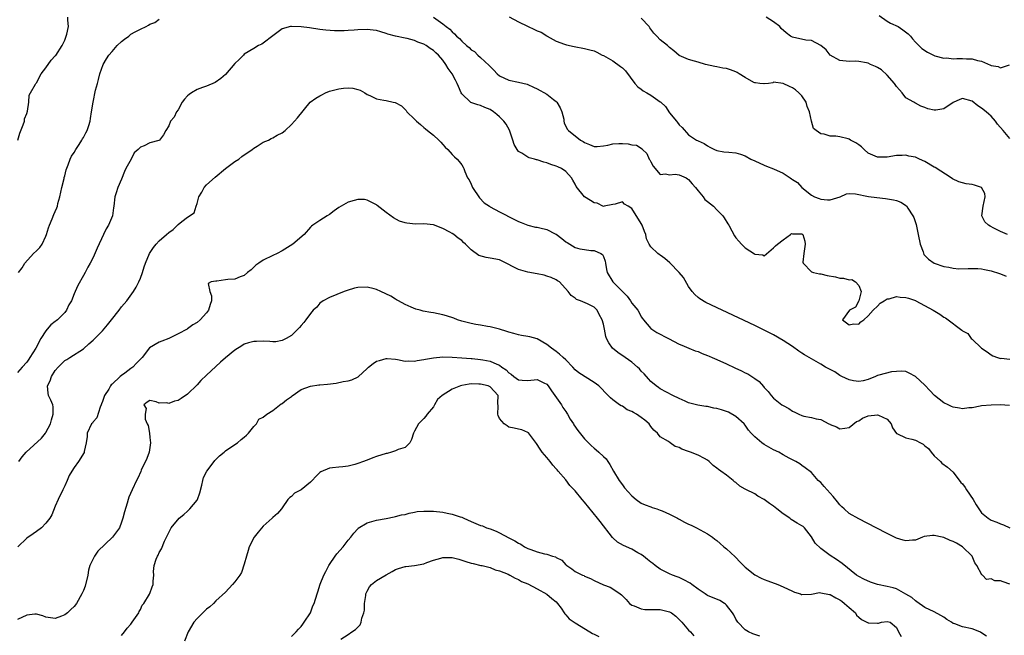
# Model space of a CAD drawing. Units: inches. Extents: x 2553000 to 2556000, y 1539000 to 1542000.
# Drawn here: x 2554305 to 2554514, y 1539440 to 1539570 of the extents above; entities that cross this region are included whole.
import ezdxf

# ---------------------------------------------------------------- set-up
doc = ezdxf.new("R2010")
doc.units = ezdxf.units.IN
doc.header["$MEASUREMENT"] = 0
doc.layers.add('LD25531539_2ft', color=112, linetype='Continuous')

msp = doc.modelspace()

# ---------------------------------------------------------------- linework, layer by layer
at = {"layer": 'LD25531539_2ft'}
for points, elevation in [([(2554409.05, 1539571.05), (2554411, 1539570.03), (2554412.91, 1539569.09), (2554414.43, 1539568.43), (2554415, 1539568.08), (2554415.81, 1539567.81), (2554417, 1539567.04), (2554417.09, 1539567), (2554419, 1539565.94), (2554420.72, 1539565.28), (2554421.14, 1539565.14), (2554422.77, 1539564.77), (2554425, 1539564.36), (2554426.13, 1539564.13), (2554427, 1539563.86), (2554427.61, 1539563.61), (2554428.69, 1539563), (2554429, 1539562.87), (2554431, 1539561.75), (2554432.59, 1539560.59), (2554433, 1539560.27), (2554433.63, 1539559.63), (2554435.66, 1539557), (2554436.27, 1539556.27), (2554437, 1539555.75), (2554437.43, 1539555.43), (2554438.14, 1539555), (2554439, 1539554.54), (2554441, 1539553.13), (2554441.15, 1539553), (2554442.1, 1539552.1), (2554443, 1539550.8), (2554444.46, 1539549), (2554444.69, 1539548.69), (2554445, 1539548.2), (2554445.66, 1539547.66), (2554447, 1539546.09), (2554448.69, 1539545), (2554448.9, 1539544.9), (2554449, 1539544.82), (2554450.28, 1539544.28), (2554451, 1539543.81), (2554451.51, 1539543.51), (2554452.49, 1539543), (2554453, 1539542.8), (2554454.5, 1539542.5), (2554455.54, 1539542.46), (2554457, 1539542.32), (2554458, 1539542), (2554459, 1539541.65), (2554460.18, 1539541), (2554461, 1539540.6), (2554463, 1539539.67), (2554463.48, 1539539.48), (2554465, 1539538.92), (2554467, 1539538.01), (2554468.47, 1539537), (2554468.81, 1539536.81), (2554469, 1539536.65), (2554470.03, 1539536.03), (2554471, 1539535.01), (2554473, 1539533.36), (2554473.64, 1539533), (2554474.62, 1539532.62), (2554475, 1539532.49), (2554476.4, 1539532.4), (2554477, 1539532.38), (2554479.08, 1539533), (2554480.39, 1539533.61), (2554481, 1539533.73), (2554482.33, 1539533.67), (2554485.06, 1539533.06), (2554486.83, 1539532.83), (2554488.65, 1539532.65), (2554490.39, 1539532.39), (2554491, 1539532.21), (2554491.9, 1539531.9), (2554493.1, 1539531.1), (2554493.37, 1539530.63), (2554494.43, 1539529), (2554494.64, 1539528.64), (2554495.16, 1539527.16), (2554495.22, 1539526.78), (2554495.61, 1539525), (2554496.01, 1539523), (2554496.66, 1539521.34), (2554496.81, 1539520.81), (2554497.79, 1539519.79), (2554499, 1539518.94), (2554501, 1539518.24), (2554502.11, 1539518.11), (2554503, 1539517.89), (2554504.21, 1539517.79), (2554506.18, 1539517.82), (2554507, 1539517.86), (2554508.18, 1539517.82), (2554509, 1539517.77), (2554509.62, 1539517.62), (2554511, 1539517.36), (2554512.77, 1539516.77), (2554513, 1539516.7), (2554514.22, 1539516.22)], 8332), ([(2554487.33, 1539571.33), (2554489, 1539570.16), (2554489.73, 1539569.73), (2554491.32, 1539569), (2554492.33, 1539568.33), (2554493.45, 1539567.45), (2554493.94, 1539567), (2554494.39, 1539566.39), (2554495, 1539565.74), (2554496.38, 1539564.38), (2554497.57, 1539563.57), (2554499, 1539562.88), (2554499.14, 1539562.86), (2554501, 1539562.36), (2554501.63, 1539562.37), (2554503, 1539562.21), (2554503.75, 1539562.25), (2554505, 1539562.25), (2554505.82, 1539562.18), (2554507, 1539562.21), (2554508.16, 1539561.84), (2554509, 1539561.72), (2554510.88, 1539560.88), (2554511, 1539560.77), (2554512.55, 1539560.55), (2554513, 1539560.29), (2554514.93, 1539560.93)], 8326), ([(2554514.88, 1539488.88), (2554512.97, 1539488.97), (2554511, 1539488.95), (2554509, 1539488.8), (2554508.74, 1539488.74), (2554507, 1539488.4), (2554506.34, 1539488.34), (2554505, 1539488.17), (2554504.32, 1539488.32), (2554503, 1539488.51), (2554502.67, 1539488.67), (2554501.92, 1539489), (2554501, 1539489.46), (2554499.05, 1539491), (2554498.04, 1539492.04), (2554497, 1539493.18), (2554495, 1539495.02), (2554493.68, 1539495.68), (2554493, 1539496.08), (2554492.13, 1539496.13), (2554491, 1539496.07), (2554489.97, 1539495.97), (2554487.28, 1539495.28), (2554487, 1539495.2), (2554486.57, 1539495), (2554485, 1539494.39), (2554483.93, 1539494.07), (2554483, 1539493.91), (2554481.93, 1539494.07), (2554481, 1539494.26), (2554479.45, 1539495), (2554479.17, 1539495.17), (2554479, 1539495.24), (2554477.95, 1539495.95), (2554475.99, 1539497), (2554475, 1539497.61), (2554472.5, 1539499), (2554471.57, 1539499.57), (2554471, 1539499.95), (2554470.34, 1539500.34), (2554469, 1539501.32), (2554467, 1539502.64), (2554465, 1539503.8), (2554462.89, 1539504.89), (2554461, 1539505.79), (2554454.12, 1539509), (2554450.66, 1539510.66), (2554449.41, 1539511.41), (2554449, 1539511.71), (2554448.31, 1539512.31), (2554447.74, 1539513), (2554447, 1539514.04), (2554445.91, 1539515.91), (2554445.02, 1539517.02), (2554443.03, 1539519.03), (2554441.96, 1539519.96), (2554441, 1539520.68), (2554440.8, 1539520.8), (2554440.51, 1539521), (2554439, 1539522.41), (2554438.66, 1539523), (2554438.12, 1539524.12), (2554437.97, 1539525), (2554437.65, 1539525.65), (2554437.19, 1539527), (2554437, 1539527.35), (2554435, 1539530.53), (2554434.2, 1539531), (2554433.47, 1539531.47), (2554433, 1539531.94), (2554431.48, 1539531.48), (2554431, 1539531.36), (2554429.12, 1539531), (2554429, 1539530.99), (2554427.63, 1539531.63), (2554427, 1539531.73), (2554426.26, 1539532.26), (2554425, 1539533.02), (2554423.22, 1539535.22), (2554423, 1539535.71), (2554422.5, 1539536.5), (2554422.26, 1539537), (2554421, 1539538.36), (2554420.14, 1539539), (2554419.33, 1539539.33), (2554419, 1539539.49), (2554417.86, 1539539.86), (2554417, 1539540.2), (2554416.35, 1539540.35), (2554415, 1539540.84), (2554414.85, 1539540.85), (2554414.42, 1539541), (2554413.25, 1539541.25), (2554413, 1539541.39), (2554411.75, 1539542.25), (2554411, 1539542.62), (2554410.74, 1539543), (2554410.07, 1539544.07), (2554409.8, 1539545), (2554409.08, 1539547.08), (2554408.38, 1539548.38), (2554407.92, 1539549), (2554407, 1539549.91), (2554406.44, 1539550.44), (2554405.72, 1539551), (2554405, 1539551.45), (2554403.9, 1539551.9), (2554403, 1539552.3), (2554402.43, 1539552.43), (2554400.95, 1539552.95), (2554400.88, 1539553), (2554399, 1539554.8), (2554398.89, 1539555), (2554398.31, 1539556.31), (2554398.03, 1539557), (2554397.66, 1539557.66), (2554396.97, 1539559), (2554396.14, 1539560.14), (2554395.67, 1539561), (2554395, 1539561.88), (2554394.06, 1539563), (2554393.49, 1539563.49), (2554393, 1539563.94), (2554392.35, 1539564.35), (2554391.47, 1539565), (2554391, 1539565.27), (2554389.73, 1539565.73), (2554389, 1539566.09), (2554387.49, 1539566.51), (2554387, 1539566.59), (2554385, 1539566.98), (2554383.38, 1539567.38), (2554383, 1539567.53), (2554381.87, 1539567.87), (2554381, 1539568.15), (2554380.25, 1539568.25), (2554379, 1539568.38), (2554377, 1539568.32), (2554376.24, 1539568.24), (2554375, 1539568.17), (2554374.1, 1539568.1), (2554372.09, 1539568.09), (2554370.25, 1539568.25), (2554369, 1539568.43), (2554366.77, 1539568.77), (2554365, 1539568.99), (2554363, 1539569.05), (2554362.79, 1539569), (2554361, 1539568.52), (2554359, 1539567.08), (2554357, 1539565.53), (2554356.68, 1539565.32), (2554356.01, 1539565), (2554355, 1539564.4), (2554353, 1539563.17), (2554352.82, 1539563), (2554351.93, 1539562.07), (2554351, 1539561.2), (2554349, 1539558.87), (2554348, 1539558), (2554346.8, 1539557.2), (2554345, 1539556.42), (2554344.15, 1539556.15), (2554343, 1539555.69), (2554341.84, 1539555), (2554341.36, 1539554.64), (2554341, 1539554.34), (2554340.35, 1539553.65), (2554339.86, 1539553), (2554339, 1539551.39), (2554338.67, 1539551), (2554338.15, 1539549.85), (2554337.37, 1539549), (2554337, 1539548.04), (2554336.37, 1539547), (2554335.89, 1539546.11), (2554335.08, 1539545), (2554334.93, 1539544.93), (2554333, 1539544.39), (2554331.78, 1539543.78), (2554331, 1539543.51), (2554330.51, 1539543), (2554329.68, 1539542.32), (2554329.03, 1539541), (2554327.96, 1539539), (2554327.61, 1539538.39), (2554327, 1539536.76), (2554326.23, 1539535), (2554325.86, 1539533.86), (2554325.62, 1539533), (2554325.41, 1539531), (2554325.32, 1539530.68), (2554325.09, 1539529), (2554324.27, 1539527), (2554323.8, 1539526.2), (2554323.23, 1539525), (2554321.84, 1539522.16), (2554321, 1539520.19), (2554320.36, 1539519), (2554319.87, 1539518.13), (2554319.3, 1539517), (2554319, 1539516.35), (2554317.74, 1539514.26), (2554317.24, 1539513), (2554317, 1539512.51), (2554316.41, 1539511), (2554315.86, 1539510.14), (2554315.36, 1539509), (2554315, 1539508.55), (2554313.47, 1539507), (2554313.21, 1539506.79), (2554313, 1539506.61), (2554312.08, 1539505.92), (2554311.26, 1539505), (2554311, 1539504.68), (2554309.94, 1539503), (2554308.89, 1539501), (2554307.64, 1539499), (2554307.37, 1539498.63), (2554307, 1539498.05), (2554306, 1539497), (2554305, 1539495.81)], 8336), ([(2554305.09, 1539545), (2554305.51, 1539546.49), (2554306.21, 1539548.21), (2554306.46, 1539549), (2554306.51, 1539549.49), (2554307, 1539550.65), (2554307.14, 1539551.14), (2554307.39, 1539553), (2554307.5, 1539554.5), (2554307.72, 1539555), (2554308.82, 1539556.82), (2554308.89, 1539557), (2554308.93, 1539557.07), (2554309, 1539557.12), (2554310.04, 1539559), (2554311, 1539560.27), (2554312.11, 1539561.89), (2554313, 1539562.8), (2554313.09, 1539562.91), (2554314.45, 1539565), (2554315, 1539566.16), (2554315.32, 1539567), (2554315.44, 1539567.44), (2554315.77, 1539569), (2554315.62, 1539570.38), (2554315.63, 1539571)], 8332), ([(2554305.21, 1539517), (2554306.02, 1539517.98), (2554306.56, 1539519), (2554308.38, 1539521), (2554309, 1539521.61), (2554309.74, 1539522.26), (2554310.25, 1539523), (2554311, 1539524.66), (2554311.12, 1539525), (2554311.55, 1539526.45), (2554311.75, 1539527), (2554312.35, 1539528.35), (2554312.72, 1539529.28), (2554313, 1539529.93), (2554313.34, 1539530.66), (2554313.45, 1539531), (2554313.57, 1539531.57), (2554313.96, 1539533), (2554314.39, 1539535), (2554314.85, 1539536.85), (2554314.89, 1539537.11), (2554315, 1539537.47), (2554315.3, 1539538.7), (2554315.75, 1539539.75), (2554316.18, 1539541), (2554316.42, 1539541.58), (2554317, 1539542.4), (2554317.32, 1539543), (2554318.04, 1539544.04), (2554318.64, 1539545), (2554318.75, 1539545.25), (2554319, 1539545.57), (2554319.45, 1539546.55), (2554319.72, 1539547), (2554320.11, 1539548.11), (2554320.36, 1539549), (2554320.42, 1539549.58), (2554320.69, 1539551), (2554320.99, 1539553), (2554321.53, 1539555.53), (2554321.9, 1539557), (2554322.15, 1539557.85), (2554322.41, 1539559), (2554323.14, 1539561), (2554323.82, 1539562.18), (2554324.33, 1539563), (2554325, 1539563.74), (2554326.1, 1539565), (2554327, 1539565.85), (2554327.68, 1539566.32), (2554328.55, 1539567), (2554329, 1539567.39), (2554329.92, 1539567.92), (2554331, 1539568.49), (2554332.21, 1539569), (2554332.7, 1539569.3), (2554333, 1539569.54), (2554334.09, 1539569.91), (2554335, 1539570.57)], 8334), ([(2554393, 1539571), (2554395, 1539569.59), (2554395.7, 1539569), (2554396.46, 1539568.46), (2554397, 1539567.91), (2554397.5, 1539567.5), (2554397.93, 1539567), (2554398.5, 1539566.5), (2554399, 1539565.92), (2554400.03, 1539565), (2554400.57, 1539564.57), (2554401, 1539564.12), (2554401.72, 1539563.72), (2554402.44, 1539563), (2554403, 1539562.5), (2554404.81, 1539560.81), (2554405, 1539560.57), (2554405.81, 1539559.81), (2554406.52, 1539559), (2554407, 1539558.61), (2554409, 1539557.67), (2554411, 1539557.28), (2554412.83, 1539556.83), (2554413, 1539556.77), (2554414.19, 1539556.19), (2554415, 1539555.82), (2554417, 1539554.73), (2554418.43, 1539553.57), (2554419, 1539553.14), (2554419.12, 1539553), (2554419.84, 1539551.84), (2554420.17, 1539551), (2554420.58, 1539549.42), (2554420.64, 1539549), (2554420.66, 1539548.66), (2554421.32, 1539547.32), (2554421.6, 1539547), (2554424.15, 1539545), (2554424.72, 1539544.72), (2554425, 1539544.5), (2554426.07, 1539544.07), (2554427, 1539543.65), (2554427.63, 1539543.63), (2554429, 1539543.77), (2554429.92, 1539543.92), (2554431, 1539544.19), (2554432.26, 1539544.26), (2554433, 1539544.28), (2554434.23, 1539544.23), (2554435, 1539544.03), (2554435.96, 1539543.96), (2554437.18, 1539543.18), (2554437.28, 1539543), (2554438.16, 1539542.15), (2554438.64, 1539541), (2554438.8, 1539540.8), (2554439, 1539540.39), (2554439.5, 1539539.5), (2554441, 1539537.74), (2554442.11, 1539537.89), (2554443, 1539537.67), (2554444.19, 1539537.81), (2554445, 1539537.69), (2554446.49, 1539537), (2554446.78, 1539536.78), (2554447, 1539536.68), (2554447.76, 1539535.76), (2554448.46, 1539535), (2554449, 1539534.25), (2554450.07, 1539533), (2554450.44, 1539532.44), (2554451, 1539531.98), (2554452.27, 1539531), (2554453, 1539530.25), (2554454.27, 1539529), (2554454.53, 1539528.53), (2554455.31, 1539527.31), (2554455.54, 1539527), (2554456.18, 1539525.82), (2554456.73, 1539524.73), (2554457, 1539524.36), (2554457.61, 1539523.61), (2554458.17, 1539523), (2554459, 1539522.21), (2554460.93, 1539520.93), (2554461, 1539520.87), (2554462.71, 1539520.71), (2554463, 1539520.53), (2554465, 1539522.21), (2554465.39, 1539522.61), (2554465.79, 1539523), (2554467, 1539523.93), (2554468.54, 1539525), (2554468.76, 1539525.24), (2554469, 1539525.21), (2554469.15, 1539525.15), (2554471, 1539525.16), (2554471.19, 1539525), (2554471.6, 1539523.6), (2554471.69, 1539523), (2554471.41, 1539521), (2554471.2, 1539519.2), (2554471.24, 1539519), (2554473, 1539517.15), (2554473.41, 1539517), (2554474.69, 1539516.69), (2554475, 1539516.72), (2554476.36, 1539516.36), (2554478.07, 1539516.07), (2554479, 1539515.81), (2554479.82, 1539515.82), (2554481, 1539515.45), (2554481.55, 1539515.55), (2554482.34, 1539515), (2554483, 1539514.23), (2554483.51, 1539513), (2554483.01, 1539511.01), (2554483.02, 1539510.98), (2554483, 1539510.98), (2554482.36, 1539509.65), (2554481.04, 1539509), (2554479.57, 1539507), (2554481, 1539505.93), (2554481.89, 1539506.11), (2554483, 1539506.07), (2554483.43, 1539506.57), (2554484.1, 1539507), (2554485, 1539507.82), (2554486.03, 1539509), (2554487, 1539509.86), (2554487.52, 1539510.48), (2554488.38, 1539511), (2554489, 1539511.42), (2554489.42, 1539511.42), (2554491, 1539511.9), (2554491.79, 1539511.79), (2554493, 1539511.69), (2554493.55, 1539511.55), (2554495, 1539511.05), (2554495.11, 1539511), (2554498.79, 1539509), (2554500.15, 1539508.15), (2554501, 1539507.57), (2554501.38, 1539507.38), (2554501.95, 1539507), (2554504.55, 1539505), (2554504.82, 1539504.82), (2554505, 1539504.64), (2554506.1, 1539504.1), (2554506.82, 1539503), (2554507, 1539502.86), (2554509, 1539500.99), (2554510.19, 1539500.19), (2554511, 1539499.61), (2554511.38, 1539499.38), (2554512.39, 1539499), (2554513, 1539498.83), (2554513.16, 1539498.84), (2554515, 1539498.63)], 8334), ([(2554514.47, 1539525), (2554513, 1539525.68), (2554511.6, 1539526.4), (2554510.79, 1539526.79), (2554510.46, 1539527), (2554509.72, 1539527.72), (2554509.05, 1539529), (2554509.35, 1539531), (2554509.77, 1539533), (2554509.7, 1539533.7), (2554509.01, 1539535.01), (2554507.48, 1539535.48), (2554507, 1539535.58), (2554505.76, 1539535.76), (2554505, 1539535.95), (2554504.19, 1539536.19), (2554502.82, 1539536.82), (2554502.58, 1539537), (2554499.19, 1539539.19), (2554499, 1539539.27), (2554497, 1539540.45), (2554495.85, 1539541), (2554495, 1539541.36), (2554493.63, 1539541.63), (2554493, 1539541.78), (2554492.23, 1539541.77), (2554491, 1539541.72), (2554489, 1539541.4), (2554487, 1539541.39), (2554485, 1539542.26), (2554484.16, 1539543), (2554483.57, 1539543.57), (2554483, 1539543.97), (2554482.42, 1539544.42), (2554481.28, 1539545), (2554481, 1539545.19), (2554480.76, 1539545.24), (2554479, 1539545.7), (2554478.17, 1539545.83), (2554477, 1539545.85), (2554475.72, 1539546.28), (2554475, 1539546.32), (2554473.98, 1539547), (2554473.47, 1539547.47), (2554473.03, 1539549), (2554472.62, 1539551), (2554472.12, 1539552.12), (2554471.86, 1539553), (2554471, 1539554.38), (2554470.36, 1539555), (2554469.63, 1539555.63), (2554469, 1539556.05), (2554468.33, 1539556.33), (2554467, 1539556.95), (2554465, 1539557.23), (2554464.85, 1539557.15), (2554463.89, 1539557), (2554463, 1539556.89), (2554462.92, 1539556.92), (2554462.09, 1539557), (2554461.14, 1539557.14), (2554461, 1539557.12), (2554460.78, 1539557.22), (2554459, 1539558.21), (2554457.74, 1539559), (2554457.31, 1539559.31), (2554457, 1539559.45), (2554455.88, 1539559.88), (2554455, 1539560.17), (2554454.25, 1539560.25), (2554453, 1539560.52), (2554452.56, 1539560.56), (2554450.58, 1539561), (2554449, 1539561.47), (2554448.28, 1539561.72), (2554447, 1539562.07), (2554445, 1539562.93), (2554443.86, 1539563.86), (2554443, 1539564.57), (2554442.79, 1539564.79), (2554442.55, 1539565), (2554441, 1539566.23), (2554440.26, 1539567), (2554439.63, 1539567.63), (2554439, 1539568.44), (2554438.78, 1539568.78), (2554438.65, 1539569), (2554437, 1539570.79)], 8330), ([(2554515, 1539545.32), (2554513.55, 1539547), (2554512.4, 1539548.4), (2554511.97, 1539549), (2554511, 1539550.08), (2554510.51, 1539550.51), (2554509.97, 1539551), (2554509, 1539551.74), (2554508.22, 1539552.22), (2554507, 1539553.21), (2554505, 1539553.81), (2554504.4, 1539553.6), (2554503, 1539552.96), (2554501, 1539551.65), (2554499.33, 1539551.33), (2554499, 1539551.3), (2554497.63, 1539551.63), (2554497, 1539551.9), (2554496.17, 1539552.17), (2554495, 1539552.8), (2554494.85, 1539552.85), (2554494.64, 1539553), (2554493, 1539553.97), (2554492.21, 1539555), (2554491.61, 1539555.61), (2554491, 1539556.32), (2554490.73, 1539556.73), (2554490.6, 1539557), (2554489, 1539558.76), (2554487.83, 1539559.83), (2554487, 1539560.38), (2554486.54, 1539560.54), (2554485.47, 1539561), (2554485, 1539561.24), (2554484.65, 1539561.35), (2554483, 1539561.6), (2554482.32, 1539561.68), (2554481, 1539561.62), (2554479, 1539561.84), (2554477, 1539562.95), (2554476.95, 1539563), (2554476.13, 1539564.13), (2554474.98, 1539564.98), (2554473, 1539566.1), (2554471.83, 1539566.17), (2554469, 1539566.8), (2554468.59, 1539567), (2554467.69, 1539567.69), (2554466.63, 1539568.63), (2554466.32, 1539569), (2554465, 1539570.03), (2554463.39, 1539571)], 8328), ([(2554305.27, 1539477), (2554305.99, 1539478.01), (2554306.81, 1539479), (2554310.05, 1539481.95), (2554310.92, 1539483), (2554311, 1539483.13), (2554311.97, 1539485), (2554312.19, 1539485.81), (2554312.57, 1539487), (2554312.58, 1539488.58), (2554312.5, 1539489), (2554312.04, 1539489.96), (2554311.59, 1539491), (2554311.47, 1539491.47), (2554311.37, 1539493), (2554311.93, 1539494.07), (2554312.17, 1539495), (2554313, 1539496.3), (2554313.62, 1539497), (2554314.33, 1539497.67), (2554315, 1539498.38), (2554315.43, 1539498.57), (2554316.09, 1539499), (2554319, 1539500.82), (2554320.08, 1539501.92), (2554321, 1539502.67), (2554321.36, 1539503), (2554323, 1539504.69), (2554324.06, 1539505.94), (2554324.88, 1539507), (2554326.49, 1539509), (2554327, 1539509.71), (2554327.6, 1539510.4), (2554328.11, 1539511), (2554329.56, 1539513), (2554330.09, 1539513.91), (2554330.7, 1539515), (2554331, 1539515.77), (2554331.44, 1539517), (2554331.82, 1539518.18), (2554332.07, 1539519), (2554332.9, 1539521), (2554333.75, 1539522.25), (2554334.35, 1539523), (2554335, 1539523.69), (2554336.54, 1539525), (2554337, 1539525.43), (2554337.92, 1539526.08), (2554339, 1539527.18), (2554339.8, 1539527.8), (2554341, 1539528.68), (2554342.4, 1539529.6), (2554342.81, 1539531), (2554343, 1539531.57), (2554343.39, 1539533), (2554344.02, 1539533.98), (2554344.52, 1539535), (2554345, 1539535.55), (2554346.84, 1539537.16), (2554349.05, 1539539), (2554351, 1539540.47), (2554351.83, 1539541), (2554352.49, 1539541.51), (2554354.65, 1539543), (2554355, 1539543.29), (2554355.74, 1539543.74), (2554357, 1539544.57), (2554358.1, 1539545), (2554358.67, 1539545.33), (2554359, 1539545.49), (2554359.95, 1539546.05), (2554361, 1539546.55), (2554361.61, 1539547), (2554363, 1539548.32), (2554363.65, 1539549), (2554364.28, 1539549.72), (2554366.96, 1539553.04), (2554368.13, 1539553.87), (2554369, 1539554.4), (2554369.41, 1539554.59), (2554370.16, 1539555), (2554371, 1539555.32), (2554373, 1539555.85), (2554373.99, 1539555.99), (2554375, 1539556.03), (2554375.98, 1539555.98), (2554377, 1539555.72), (2554377.53, 1539555.53), (2554378.52, 1539555), (2554379, 1539554.68), (2554379.55, 1539554.45), (2554381, 1539553.71), (2554382.54, 1539553.46), (2554383, 1539553.36), (2554384.5, 1539553), (2554384.92, 1539552.92), (2554386.25, 1539552.25), (2554387, 1539551.45), (2554387.24, 1539551.24), (2554387.39, 1539551), (2554389, 1539549.45), (2554389.24, 1539549.24), (2554389.41, 1539549), (2554390.31, 1539548.31), (2554391, 1539547.64), (2554391.36, 1539547.36), (2554391.78, 1539547), (2554393, 1539546.06), (2554394.15, 1539545), (2554394.57, 1539544.57), (2554395, 1539544.1), (2554395.49, 1539543.49), (2554396.03, 1539543), (2554397, 1539541.93), (2554397.46, 1539541.46), (2554398.03, 1539541), (2554398.49, 1539540.49), (2554399, 1539539.78), (2554399.3, 1539539.3), (2554399.42, 1539539), (2554399.63, 1539538.37), (2554400.24, 1539537), (2554400.57, 1539536.57), (2554401, 1539535.65), (2554401.28, 1539535), (2554402.78, 1539532.78), (2554403.76, 1539531.76), (2554404.87, 1539531), (2554405, 1539530.92), (2554407, 1539529.85), (2554410.19, 1539528.19), (2554411, 1539527.79), (2554411.56, 1539527.56), (2554413.01, 1539527.01), (2554414.61, 1539526.61), (2554415, 1539526.56), (2554415.56, 1539526.44), (2554417, 1539526.09), (2554418.8, 1539525.2), (2554419, 1539525.12), (2554420.21, 1539524.21), (2554421, 1539523.5), (2554421.33, 1539523.33), (2554423, 1539522.31), (2554423.97, 1539522.03), (2554425, 1539521.83), (2554426.32, 1539521.68), (2554427, 1539521.62), (2554428.46, 1539521), (2554428.79, 1539520.79), (2554429, 1539520.38), (2554429.37, 1539519.37), (2554429.4, 1539519), (2554429.66, 1539517.66), (2554429.75, 1539517), (2554431, 1539515), (2554433, 1539512.95), (2554433.99, 1539511.99), (2554434.71, 1539511), (2554435, 1539510.53), (2554436.24, 1539509), (2554436.55, 1539508.55), (2554437, 1539507.65), (2554437.28, 1539507.28), (2554437.44, 1539507), (2554439, 1539505.18), (2554439.2, 1539505), (2554440.32, 1539504.32), (2554442.74, 1539503), (2554445, 1539501.86), (2554445.59, 1539501.59), (2554447.06, 1539501), (2554448.42, 1539500.42), (2554449, 1539500.26), (2554449.88, 1539499.88), (2554451, 1539499.47), (2554451.33, 1539499.33), (2554452.03, 1539499), (2554453, 1539498.59), (2554455, 1539497.71), (2554456.82, 1539496.82), (2554458.22, 1539496.22), (2554459, 1539495.78), (2554459.55, 1539495.55), (2554461, 1539494.55), (2554461.95, 1539493.95), (2554462.88, 1539492.88), (2554463, 1539492.7), (2554463.84, 1539491.84), (2554464.49, 1539491), (2554465, 1539490.41), (2554466.76, 1539489), (2554467, 1539488.84), (2554468.2, 1539488.2), (2554469, 1539487.67), (2554469.48, 1539487.48), (2554470.34, 1539487), (2554471, 1539486.75), (2554471.36, 1539486.64), (2554473, 1539486.33), (2554473.99, 1539486.01), (2554475, 1539485.91), (2554476.68, 1539485), (2554476.91, 1539484.91), (2554477, 1539484.85), (2554478.33, 1539484.33), (2554479, 1539483.93), (2554480.09, 1539484.09), (2554481, 1539484.2), (2554482.53, 1539485.47), (2554483, 1539485.64), (2554483.81, 1539486.19), (2554485, 1539486.67), (2554487, 1539486.91), (2554487.21, 1539486.79), (2554489, 1539485.96), (2554489.84, 1539485), (2554490.14, 1539484.14), (2554491, 1539482.96), (2554491.04, 1539482.96), (2554493, 1539482.04), (2554494.28, 1539481.72), (2554495, 1539481.52), (2554496.07, 1539481), (2554496.67, 1539480.67), (2554497, 1539480.36), (2554497.74, 1539479.74), (2554498.33, 1539479), (2554499, 1539478.19), (2554500.34, 1539477), (2554500.63, 1539476.63), (2554501.8, 1539475.8), (2554503, 1539474.78), (2554504.6, 1539472.6), (2554505, 1539472.27), (2554505.52, 1539471.52), (2554505.83, 1539471), (2554507.26, 1539469), (2554507.86, 1539467.86), (2554509, 1539466.19), (2554510.41, 1539465), (2554511, 1539464.6), (2554512.21, 1539464.21), (2554513, 1539463.81), (2554513.65, 1539463.65), (2554514.98, 1539463)], 8338), ([(2554515, 1539451.1), (2554513.56, 1539451.56), (2554513, 1539451.81), (2554511.8, 1539451.8), (2554511, 1539452.19), (2554510.04, 1539452.04), (2554509.22, 1539453), (2554509.06, 1539453.06), (2554508, 1539455), (2554507.55, 1539455.55), (2554506.98, 1539457), (2554504.96, 1539459), (2554503.73, 1539459.73), (2554503, 1539460.1), (2554502.34, 1539460.33), (2554501, 1539460.93), (2554500.93, 1539460.93), (2554500.66, 1539461), (2554499, 1539461.33), (2554498.65, 1539461.35), (2554496.87, 1539461.13), (2554496.48, 1539461), (2554495, 1539460.4), (2554494.38, 1539460.38), (2554493, 1539460.21), (2554492.41, 1539460.41), (2554491, 1539460.79), (2554489, 1539461.76), (2554486.67, 1539463), (2554483, 1539464.88), (2554481, 1539466.04), (2554479.92, 1539467), (2554479.44, 1539467.44), (2554479, 1539467.88), (2554478.5, 1539468.5), (2554477.63, 1539469.63), (2554477, 1539470.33), (2554476.32, 1539471), (2554475.73, 1539471.73), (2554475, 1539472.55), (2554474.42, 1539473), (2554473, 1539474.7), (2554471.7, 1539475.7), (2554471, 1539476.16), (2554470.52, 1539476.52), (2554469.71, 1539477), (2554469, 1539477.34), (2554468.26, 1539477.74), (2554467, 1539478.45), (2554466.08, 1539479), (2554465, 1539479.51), (2554463, 1539480.64), (2554462.49, 1539481), (2554461, 1539482.22), (2554460.27, 1539483), (2554459.68, 1539483.68), (2554459, 1539484.69), (2554458.76, 1539485), (2554457, 1539486.54), (2554455.45, 1539487.44), (2554455, 1539487.59), (2554453.96, 1539487.96), (2554453, 1539488.22), (2554452.33, 1539488.33), (2554451, 1539488.63), (2554450.65, 1539488.65), (2554448.95, 1539488.95), (2554447, 1539489.44), (2554446.25, 1539489.75), (2554445, 1539490.31), (2554443.64, 1539491), (2554441, 1539492.42), (2554440.64, 1539492.64), (2554440.14, 1539493), (2554439, 1539493.95), (2554438.51, 1539494.51), (2554437.59, 1539495.59), (2554437, 1539496.15), (2554436.61, 1539496.61), (2554436.2, 1539497), (2554435, 1539498.02), (2554433.61, 1539499), (2554432.06, 1539500.06), (2554430.93, 1539501), (2554430.1, 1539502.1), (2554429.63, 1539503), (2554429.48, 1539503.48), (2554429.18, 1539505), (2554429, 1539506.06), (2554428.75, 1539507), (2554428.1, 1539508.1), (2554427.65, 1539509), (2554427, 1539509.65), (2554425.63, 1539510.37), (2554424.16, 1539511), (2554423.29, 1539511.29), (2554423, 1539511.6), (2554422.13, 1539512.13), (2554421.52, 1539513), (2554419.66, 1539515), (2554419.26, 1539515.26), (2554419, 1539515.44), (2554417.93, 1539515.93), (2554417, 1539516.25), (2554416.43, 1539516.43), (2554415, 1539516.72), (2554413, 1539517.08), (2554411, 1539517.61), (2554409.63, 1539518.37), (2554409, 1539518.67), (2554408.42, 1539519), (2554407.45, 1539519.45), (2554407, 1539519.64), (2554405, 1539520.05), (2554404.15, 1539520.15), (2554402.61, 1539520.61), (2554401, 1539521.78), (2554399.78, 1539523), (2554399.37, 1539523.36), (2554399, 1539523.73), (2554398.24, 1539524.24), (2554397.34, 1539525), (2554397, 1539525.23), (2554396.46, 1539525.54), (2554395, 1539526.33), (2554393, 1539527.08), (2554391, 1539527.27), (2554389.25, 1539527.25), (2554387.4, 1539527.4), (2554387, 1539527.5), (2554385.87, 1539527.87), (2554384.56, 1539528.56), (2554383, 1539529.7), (2554381.14, 1539531.14), (2554381, 1539531.28), (2554379, 1539532.32), (2554378.42, 1539532.42), (2554377, 1539532.44), (2554376.26, 1539532.26), (2554375, 1539531.9), (2554373, 1539530.73), (2554371.98, 1539530.02), (2554371, 1539529.28), (2554370.52, 1539529), (2554369, 1539528.03), (2554367.5, 1539527), (2554367.21, 1539526.79), (2554367, 1539526.56), (2554365.64, 1539525), (2554363.3, 1539523), (2554361, 1539521.59), (2554359.93, 1539521), (2554359, 1539520.58), (2554357, 1539519.59), (2554356.09, 1539519), (2554355.47, 1539518.53), (2554354.43, 1539517.57), (2554353.7, 1539517), (2554353, 1539516.35), (2554352.1, 1539516.1), (2554351, 1539515.6), (2554349.51, 1539515.51), (2554349, 1539515.42), (2554347.15, 1539515.14), (2554347, 1539515.15), (2554346, 1539515), (2554345.32, 1539514.68), (2554345.68, 1539513), (2554346.07, 1539512.07), (2554346.08, 1539511), (2554345.77, 1539510.23), (2554345.44, 1539509), (2554345, 1539508.48), (2554343.65, 1539507), (2554343, 1539506.45), (2554342.1, 1539505.9), (2554341, 1539505.07), (2554340.89, 1539505), (2554339, 1539504.03), (2554337, 1539503.07), (2554335.51, 1539502.49), (2554335, 1539502.24), (2554332.96, 1539501.04), (2554331.35, 1539499), (2554331, 1539498.68), (2554330.17, 1539497.83), (2554329.44, 1539497), (2554329, 1539496.71), (2554327.73, 1539495.73), (2554327, 1539495.21), (2554326.75, 1539495), (2554325, 1539493.36), (2554324.8, 1539493.2), (2554324.7, 1539493), (2554324.32, 1539492.32), (2554323.44, 1539491), (2554323, 1539489.73), (2554322.79, 1539489.21), (2554322.72, 1539489), (2554322.49, 1539488.49), (2554321.78, 1539486.22), (2554321, 1539485.42), (2554320.84, 1539485.16), (2554320.69, 1539485), (2554319.76, 1539483), (2554319.71, 1539482.29), (2554319.54, 1539481), (2554319.14, 1539479.14), (2554319.13, 1539479), (2554319.1, 1539478.9), (2554317.93, 1539477), (2554317, 1539475.75), (2554316.51, 1539475), (2554315.97, 1539474.03), (2554315.53, 1539473), (2554315, 1539471.9), (2554314.59, 1539471), (2554313.63, 1539469), (2554313, 1539467.55), (2554312.25, 1539465.75), (2554311.83, 1539465), (2554311, 1539463.94), (2554310.09, 1539463), (2554309, 1539462.23), (2554308.31, 1539461.69), (2554307, 1539460.77), (2554305.09, 1539459)], 8340), ([(2554510.07, 1539440.07), (2554508.88, 1539440.88), (2554508.63, 1539441), (2554507, 1539441.6), (2554505, 1539442.03), (2554503.32, 1539442.68), (2554503, 1539442.78), (2554502.61, 1539443), (2554501.63, 1539443.63), (2554501, 1539444.1), (2554500.41, 1539444.41), (2554499, 1539445.21), (2554497, 1539446.16), (2554495.34, 1539447.34), (2554495, 1539447.54), (2554494.22, 1539448.22), (2554492.99, 1539448.99), (2554491, 1539450.1), (2554490.27, 1539450.27), (2554489, 1539450.61), (2554487, 1539451), (2554485.48, 1539451.48), (2554484.1, 1539452.1), (2554483, 1539452.71), (2554482.57, 1539453), (2554479.47, 1539455.47), (2554478.28, 1539456.28), (2554477, 1539457.1), (2554475, 1539458.59), (2554473.77, 1539459.77), (2554473, 1539461.05), (2554471.51, 1539463), (2554471.25, 1539463.25), (2554471, 1539463.43), (2554469.99, 1539463.99), (2554468.74, 1539464.74), (2554468.46, 1539465), (2554467, 1539465.93), (2554465.71, 1539467), (2554465, 1539467.54), (2554464.12, 1539468.12), (2554463, 1539468.98), (2554461.69, 1539469.69), (2554461, 1539470.16), (2554459.11, 1539471.11), (2554459, 1539471.2), (2554457.82, 1539471.82), (2554457, 1539472.57), (2554456.73, 1539472.73), (2554456.43, 1539473), (2554455, 1539474.15), (2554453.82, 1539475), (2554453.32, 1539475.32), (2554453, 1539475.64), (2554452.18, 1539476.18), (2554451.39, 1539477), (2554451, 1539477.32), (2554450.38, 1539477.62), (2554449, 1539478.36), (2554447.44, 1539479), (2554447, 1539479.12), (2554445.61, 1539479.61), (2554445, 1539479.95), (2554444.2, 1539480.2), (2554443.12, 1539481), (2554442.75, 1539481.25), (2554441, 1539482.24), (2554440.43, 1539483), (2554439.67, 1539483.67), (2554439, 1539484.45), (2554438.64, 1539485), (2554437.77, 1539485.77), (2554437, 1539486.33), (2554435.97, 1539487), (2554435.35, 1539487.35), (2554435, 1539487.61), (2554433.98, 1539487.98), (2554433, 1539488.69), (2554432.76, 1539488.76), (2554432.39, 1539489), (2554431, 1539490.06), (2554430.48, 1539490.48), (2554429.47, 1539491.47), (2554428.52, 1539492.52), (2554428.01, 1539493), (2554427, 1539493.76), (2554423.75, 1539495.75), (2554423, 1539496.42), (2554422.5, 1539497), (2554421, 1539498.5), (2554420.5, 1539499), (2554419.71, 1539499.71), (2554419, 1539500.3), (2554418.03, 1539501), (2554417, 1539501.78), (2554415, 1539502.93), (2554413.38, 1539503.38), (2554413, 1539503.48), (2554411.68, 1539503.68), (2554411, 1539503.83), (2554410.06, 1539504.06), (2554409, 1539504.36), (2554408.53, 1539504.53), (2554406.98, 1539504.98), (2554405, 1539505.48), (2554404.46, 1539505.54), (2554403, 1539505.84), (2554402, 1539506), (2554401, 1539506.21), (2554399, 1539506.72), (2554398.09, 1539507), (2554397.33, 1539507.33), (2554395.81, 1539507.81), (2554395, 1539508.02), (2554393, 1539508.43), (2554392.5, 1539508.5), (2554390.84, 1539508.84), (2554390.18, 1539509), (2554389.26, 1539509.26), (2554388.31, 1539509.69), (2554387, 1539510.24), (2554385.61, 1539511), (2554385.23, 1539511.23), (2554385, 1539511.35), (2554383.98, 1539511.98), (2554381.92, 1539513), (2554381, 1539513.4), (2554380.48, 1539513.52), (2554379, 1539513.91), (2554377, 1539513.81), (2554376.34, 1539513.66), (2554374.78, 1539513.22), (2554374.14, 1539513), (2554371, 1539511.72), (2554369.68, 1539511), (2554369, 1539510.48), (2554368.32, 1539509.68), (2554367.6, 1539509), (2554367, 1539508.35), (2554366, 1539507), (2554365.59, 1539506.41), (2554365, 1539505.75), (2554364.66, 1539505.34), (2554364.34, 1539505), (2554363, 1539503.69), (2554361.87, 1539503), (2554361.28, 1539502.72), (2554361, 1539502.63), (2554359.65, 1539502.35), (2554359, 1539502.33), (2554358.43, 1539502.43), (2554357, 1539502.44), (2554355.6, 1539502.4), (2554355, 1539502.42), (2554353.9, 1539502.1), (2554353, 1539501.81), (2554352.49, 1539501.51), (2554351, 1539500.55), (2554349.03, 1539498.97), (2554347.94, 1539498.06), (2554345, 1539495.31), (2554343.82, 1539494.18), (2554343, 1539493.25), (2554341, 1539491.29), (2554339.64, 1539490.36), (2554339, 1539489.95), (2554338.2, 1539489.8), (2554337, 1539489.28), (2554336.6, 1539489.4), (2554335, 1539489.33), (2554334.37, 1539489.63), (2554333, 1539489.92), (2554332.44, 1539489.56), (2554331.72, 1539489), (2554332.26, 1539488.26), (2554332, 1539487), (2554332, 1539486), (2554332.47, 1539485), (2554332.66, 1539484.66), (2554332.9, 1539483), (2554333, 1539482.1), (2554333.12, 1539481), (2554332.84, 1539479), (2554332.37, 1539477.63), (2554331.19, 1539475.19), (2554331.09, 1539474.91), (2554330.48, 1539473.52), (2554330.18, 1539473), (2554329.25, 1539471), (2554328.56, 1539469.44), (2554328.41, 1539469), (2554328.21, 1539468.21), (2554327.61, 1539466.39), (2554327.3, 1539465), (2554327, 1539464.15), (2554326.56, 1539463), (2554325.11, 1539461), (2554321.98, 1539458.02), (2554321.31, 1539457), (2554321, 1539456.4), (2554320.32, 1539455), (2554320, 1539454), (2554319.86, 1539453), (2554319.35, 1539450.65), (2554319, 1539449.71), (2554318.65, 1539449), (2554317.47, 1539447), (2554317, 1539446.37), (2554316.32, 1539445.68), (2554315.59, 1539445), (2554315, 1539444.58), (2554314.28, 1539444.28), (2554313, 1539443.8), (2554311.98, 1539443.98), (2554311, 1539444.11), (2554310.39, 1539444.39), (2554309, 1539444.69), (2554308.7, 1539444.7), (2554307, 1539444.48), (2554305, 1539443.57)], 8342), ([(2554327, 1539440.18), (2554327.65, 1539441), (2554328.23, 1539441.77), (2554329, 1539442.62), (2554329.16, 1539442.84), (2554329.3, 1539443), (2554330, 1539444), (2554330.65, 1539445), (2554330.74, 1539445.26), (2554331, 1539445.7), (2554331.4, 1539446.6), (2554331.77, 1539447), (2554332.93, 1539448.93), (2554333, 1539449.09), (2554333.49, 1539450.51), (2554333.72, 1539451), (2554333.71, 1539451.71), (2554333.82, 1539453), (2554333.78, 1539453.78), (2554333.93, 1539455), (2554334.34, 1539456.34), (2554334.63, 1539457), (2554334.78, 1539457.22), (2554335, 1539457.76), (2554335.44, 1539458.56), (2554336.14, 1539460.14), (2554336.55, 1539461), (2554337, 1539462), (2554337.55, 1539463), (2554339.21, 1539465), (2554340.17, 1539465.83), (2554341, 1539466.53), (2554341.49, 1539467), (2554343, 1539468.84), (2554343.11, 1539469), (2554343.62, 1539470.38), (2554344, 1539472), (2554344.2, 1539473), (2554344.39, 1539473.61), (2554345.05, 1539475), (2554346.59, 1539477), (2554346.75, 1539477.25), (2554347, 1539477.46), (2554347.75, 1539478.25), (2554348.71, 1539479), (2554349, 1539479.24), (2554351, 1539480.62), (2554351.59, 1539481), (2554352.35, 1539481.65), (2554353, 1539482.17), (2554353.44, 1539482.56), (2554353.9, 1539483), (2554355, 1539484.4), (2554355.55, 1539485), (2554356.06, 1539485.94), (2554357, 1539486.41), (2554357.75, 1539487), (2554359, 1539487.84), (2554360.81, 1539489.19), (2554361, 1539489.26), (2554361.91, 1539490.09), (2554363, 1539490.8), (2554363.11, 1539490.89), (2554365, 1539492.23), (2554367, 1539492.98), (2554368.78, 1539493.22), (2554369, 1539493.23), (2554370.61, 1539493.39), (2554372.43, 1539493.57), (2554373.92, 1539493.92), (2554375, 1539494.07), (2554375.74, 1539494.26), (2554377.08, 1539494.92), (2554379, 1539496.7), (2554379.3, 1539497), (2554380.27, 1539497.73), (2554381, 1539498.22), (2554381.61, 1539498.39), (2554383, 1539498.83), (2554383.2, 1539498.8), (2554385, 1539498.66), (2554385.42, 1539498.58), (2554387, 1539498.23), (2554387.68, 1539498.32), (2554389, 1539498.21), (2554389.59, 1539498.41), (2554391, 1539498.56), (2554391.33, 1539498.67), (2554393, 1539498.98), (2554395, 1539499.19), (2554397, 1539499.1), (2554399, 1539498.92), (2554401, 1539498.8), (2554401.21, 1539498.79), (2554403, 1539498.61), (2554403.47, 1539498.53), (2554405, 1539498.24), (2554406.4, 1539497.6), (2554407, 1539497.37), (2554407.49, 1539497), (2554408.4, 1539496.4), (2554409, 1539495.77), (2554409.49, 1539495.49), (2554410.03, 1539495), (2554411, 1539494.28), (2554411.8, 1539494.2), (2554413, 1539494.13), (2554415, 1539494.33), (2554416.35, 1539493.65), (2554417, 1539493.35), (2554417.3, 1539493), (2554417.97, 1539491.97), (2554420.1, 1539489), (2554420.43, 1539488.43), (2554421, 1539487.56), (2554421.25, 1539487.25), (2554421.41, 1539487), (2554421.98, 1539485.98), (2554422.63, 1539485), (2554422.76, 1539484.76), (2554423.59, 1539483.59), (2554425, 1539481.78), (2554426.38, 1539480.38), (2554427, 1539479.81), (2554427.46, 1539479.46), (2554428.01, 1539479), (2554429, 1539478.05), (2554429.55, 1539477.55), (2554429.91, 1539477), (2554430.37, 1539476.37), (2554431.11, 1539475), (2554432.33, 1539473), (2554433, 1539472.05), (2554433.47, 1539471.47), (2554435, 1539469.73), (2554435.93, 1539469), (2554437, 1539468.22), (2554437.83, 1539467.83), (2554439, 1539467.42), (2554439.29, 1539467.29), (2554440.26, 1539467), (2554441, 1539466.75), (2554441.42, 1539466.58), (2554443, 1539465.85), (2554444.66, 1539465), (2554444.88, 1539464.88), (2554445, 1539464.83), (2554446.17, 1539464.17), (2554447, 1539463.79), (2554447.53, 1539463.53), (2554448.68, 1539463), (2554451, 1539461.71), (2554452.08, 1539461), (2554452.58, 1539460.58), (2554453, 1539460.28), (2554453.66, 1539459.66), (2554454.5, 1539459), (2554455, 1539458.57), (2554456.83, 1539456.83), (2554457, 1539456.7), (2554457.82, 1539455.82), (2554458.63, 1539455), (2554459, 1539454.66), (2554461, 1539453.02), (2554462.36, 1539452.35), (2554463, 1539452.07), (2554463.79, 1539451.79), (2554465.86, 1539451), (2554467, 1539450.51), (2554469, 1539449.58), (2554469.41, 1539449.41), (2554470.71, 1539449), (2554470.91, 1539448.91), (2554471, 1539448.89), (2554472.99, 1539448.99), (2554474.72, 1539449.28), (2554475, 1539449.25), (2554476.85, 1539448.85), (2554477, 1539448.85), (2554478.15, 1539448.15), (2554479, 1539447.74), (2554479.46, 1539447.46), (2554480.03, 1539447), (2554481, 1539446.11), (2554482.31, 1539445), (2554482.53, 1539444.53), (2554483, 1539444.06), (2554483.6, 1539443.6), (2554485, 1539442.88), (2554485.14, 1539442.86), (2554487, 1539442.85), (2554487.19, 1539442.81), (2554487.8, 1539443), (2554489, 1539443.2), (2554489.67, 1539443), (2554491, 1539441.89), (2554491.43, 1539441), (2554491.98, 1539439.98)], 8344), ([(2554462.08, 1539440.08), (2554460.58, 1539440.58), (2554459.65, 1539441), (2554459, 1539441.39), (2554457.4, 1539443), (2554457, 1539443.67), (2554456.56, 1539444.56), (2554456.31, 1539445), (2554455, 1539446.66), (2554454.83, 1539446.83), (2554454.59, 1539447), (2554453.59, 1539447.59), (2554451, 1539448.68), (2554450.8, 1539448.8), (2554450.51, 1539449), (2554449, 1539449.99), (2554447.67, 1539451), (2554447.31, 1539451.31), (2554446.02, 1539452.02), (2554445, 1539452.48), (2554444.61, 1539452.61), (2554443.57, 1539453), (2554443, 1539453.25), (2554441, 1539454.26), (2554439.95, 1539455), (2554439.41, 1539455.41), (2554439, 1539455.71), (2554438.32, 1539456.32), (2554437.45, 1539457), (2554437, 1539457.32), (2554436.3, 1539457.7), (2554435, 1539458.46), (2554433.23, 1539459.23), (2554431.97, 1539459.97), (2554431, 1539460.86), (2554430.93, 1539460.93), (2554428.32, 1539464.32), (2554427.75, 1539465), (2554425, 1539468.44), (2554424.51, 1539469), (2554423, 1539470.84), (2554422.91, 1539470.91), (2554421.91, 1539471.91), (2554421, 1539473.11), (2554419.42, 1539475), (2554419.22, 1539475.22), (2554419, 1539475.5), (2554418.27, 1539476.27), (2554417.72, 1539477), (2554417, 1539477.85), (2554416.05, 1539479), (2554415.6, 1539479.6), (2554414.82, 1539480.82), (2554413.1, 1539483.1), (2554413, 1539483.15), (2554411.7, 1539483.7), (2554411, 1539483.85), (2554410.09, 1539484.09), (2554409, 1539484.27), (2554408.59, 1539484.59), (2554407.96, 1539485), (2554407, 1539486.12), (2554406.74, 1539486.74), (2554406.62, 1539487), (2554406.71, 1539488.71), (2554406.66, 1539489.34), (2554406.68, 1539491), (2554405.89, 1539491.89), (2554405, 1539492.82), (2554404.9, 1539492.9), (2554404.59, 1539493), (2554403, 1539493.36), (2554402.65, 1539493.35), (2554401, 1539493.44), (2554400.61, 1539493.39), (2554399, 1539493.1), (2554398.71, 1539493), (2554397, 1539492.31), (2554394.89, 1539491), (2554393.89, 1539490.11), (2554393.21, 1539489), (2554393, 1539488.6), (2554391.72, 1539487), (2554391.41, 1539486.59), (2554391, 1539486.11), (2554389.87, 1539485), (2554389, 1539483.42), (2554388.79, 1539483), (2554388.36, 1539481.64), (2554387.99, 1539481), (2554387, 1539480), (2554385.55, 1539479.55), (2554385, 1539479.27), (2554384.17, 1539479), (2554383.26, 1539478.74), (2554383, 1539478.7), (2554381, 1539478.04), (2554380.2, 1539477.8), (2554379, 1539477.3), (2554378.76, 1539477.24), (2554378.19, 1539477), (2554377, 1539476.58), (2554376.37, 1539476.37), (2554375, 1539476.06), (2554373.87, 1539475.87), (2554373, 1539475.83), (2554371.65, 1539475.65), (2554371, 1539475.62), (2554369.2, 1539474.8), (2554369, 1539474.67), (2554368.15, 1539473.85), (2554367.35, 1539473), (2554367, 1539472.67), (2554365, 1539471.03), (2554363.65, 1539470.35), (2554363, 1539469.64), (2554362.6, 1539469.4), (2554362.22, 1539469), (2554361, 1539467.25), (2554360.86, 1539467), (2554359.99, 1539466.01), (2554359, 1539465.17), (2554358.87, 1539465), (2554357, 1539463.35), (2554355.9, 1539462.1), (2554355.05, 1539461), (2554354.06, 1539459), (2554353.83, 1539458.17), (2554353.45, 1539457), (2554353, 1539455.32), (2554352.43, 1539453.57), (2554352.06, 1539453), (2554351, 1539451.53), (2554350.53, 1539451), (2554349, 1539449.39), (2554347, 1539447.52), (2554346.49, 1539447), (2554345.7, 1539446.3), (2554345, 1539445.77), (2554344.24, 1539445), (2554343, 1539443.81), (2554342.3, 1539443), (2554341.11, 1539441), (2554340.31, 1539439)], 8346), ([(2554363, 1539439.97), (2554363.96, 1539441), (2554364.44, 1539441.56), (2554365, 1539442.1), (2554365.37, 1539442.63), (2554365.68, 1539443), (2554366.99, 1539445), (2554367.51, 1539446.49), (2554367.78, 1539447), (2554368.38, 1539449), (2554368.56, 1539449.44), (2554369.07, 1539451.07), (2554369.85, 1539453), (2554370.23, 1539453.77), (2554370.86, 1539455), (2554371, 1539455.23), (2554372.24, 1539457), (2554372.54, 1539457.46), (2554373.94, 1539459), (2554375, 1539460.4), (2554375.56, 1539461), (2554376.16, 1539461.84), (2554377, 1539462.8), (2554377.11, 1539462.89), (2554379, 1539464.06), (2554380.45, 1539464.45), (2554381, 1539464.64), (2554382.98, 1539464.98), (2554384.68, 1539465.32), (2554385, 1539465.35), (2554386.26, 1539465.74), (2554387, 1539465.83), (2554387.88, 1539466.12), (2554389, 1539466.3), (2554389.58, 1539466.42), (2554391, 1539466.54), (2554391.46, 1539466.54), (2554393, 1539466.5), (2554395, 1539466.29), (2554395.9, 1539466.1), (2554397, 1539465.91), (2554398.7, 1539465.3), (2554399, 1539465.21), (2554399.45, 1539465), (2554401, 1539464.33), (2554403, 1539463.51), (2554403.38, 1539463.38), (2554404.25, 1539463), (2554405, 1539462.75), (2554406.27, 1539462.27), (2554407, 1539461.93), (2554409, 1539460.86), (2554410.27, 1539460.27), (2554411, 1539459.75), (2554411.53, 1539459.53), (2554412.26, 1539459), (2554413, 1539458.62), (2554413.63, 1539458.37), (2554415, 1539457.92), (2554416.52, 1539457.48), (2554417, 1539457.42), (2554418.24, 1539457), (2554418.83, 1539456.83), (2554419, 1539456.71), (2554420.16, 1539456.16), (2554421, 1539455.19), (2554421.11, 1539455.11), (2554421.22, 1539455), (2554422.32, 1539454.32), (2554423, 1539453.78), (2554424.59, 1539453), (2554424.88, 1539452.88), (2554425, 1539452.79), (2554426.26, 1539452.26), (2554427, 1539451.83), (2554429, 1539450.92), (2554430.41, 1539450.41), (2554431, 1539450.06), (2554432.53, 1539449), (2554432.83, 1539448.83), (2554433, 1539448.63), (2554433.8, 1539447.8), (2554434.48, 1539447), (2554435, 1539446.66), (2554435.51, 1539446.49), (2554437, 1539445.85), (2554437.73, 1539445.73), (2554439, 1539445.72), (2554440.26, 1539445.74), (2554441, 1539445.73), (2554442.7, 1539445.3), (2554443, 1539445.25), (2554443.38, 1539445), (2554444.28, 1539444.28), (2554445, 1539443.6), (2554445.28, 1539443.28), (2554445.57, 1539443), (2554447, 1539441.37), (2554447.4, 1539441), (2554448.14, 1539440.14)], 8348), ([(2554373.43, 1539439.43), (2554375, 1539440.45), (2554375.72, 1539441), (2554376.54, 1539441.46), (2554377, 1539442), (2554377.51, 1539442.49), (2554377.7, 1539443), (2554377.88, 1539443.88), (2554378.32, 1539445), (2554378.43, 1539445.57), (2554378.46, 1539447), (2554378.68, 1539448.68), (2554378.74, 1539449), (2554378.81, 1539449.19), (2554379, 1539449.58), (2554379.51, 1539450.49), (2554379.94, 1539451), (2554381, 1539451.88), (2554383, 1539453.03), (2554384.27, 1539453.73), (2554385, 1539454.16), (2554385.64, 1539454.36), (2554387, 1539454.81), (2554387.18, 1539454.82), (2554389, 1539455), (2554391, 1539455.4), (2554391.62, 1539455.62), (2554393, 1539456.18), (2554394.58, 1539456.58), (2554395, 1539456.71), (2554397, 1539456.7), (2554398.36, 1539456.36), (2554399.9, 1539455.9), (2554401, 1539455.5), (2554401.42, 1539455.42), (2554403.05, 1539455.05), (2554403.35, 1539455), (2554405, 1539454.63), (2554406.11, 1539454.11), (2554407, 1539453.9), (2554408.83, 1539453.17), (2554409.18, 1539453), (2554410.34, 1539452.34), (2554411, 1539452.08), (2554411.66, 1539451.66), (2554413, 1539451.11), (2554415, 1539450.07), (2554417, 1539448.96), (2554418.06, 1539448.06), (2554419, 1539447.31), (2554419.3, 1539447), (2554420.03, 1539445.97), (2554420.68, 1539445), (2554420.79, 1539444.79), (2554421, 1539444.6), (2554421.74, 1539443.74), (2554423, 1539442.88), (2554426.12, 1539441), (2554426.66, 1539440.66), (2554427, 1539440.47), (2554428.02, 1539440.02)], 8350)]:
    msp.add_lwpolyline(points, dxfattribs=dict(at, elevation=elevation))

doc.saveas('drawing.dxf')
